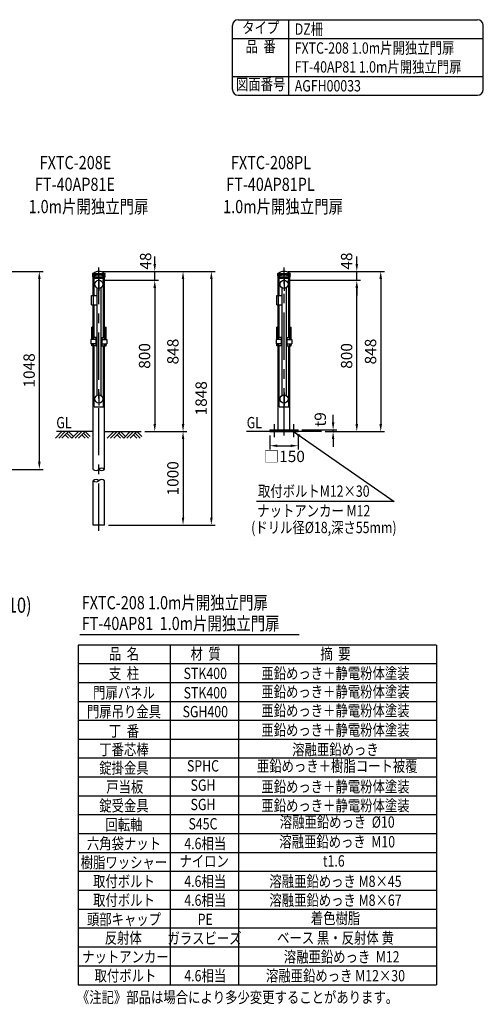
# Model space of a CAD drawing. Units: millimetres. Extents: x 85 to 7380, y 104 to 5320.
# Drawn here: x 4923 to 7380, y 106 to 5320 of the extents above; entities that cross this region are included whole.
import ezdxf
from ezdxf.enums import TextEntityAlignment as Align

# ---------------------------------------------------------------- set-up
doc = ezdxf.new("R2010")
doc.units = ezdxf.units.MM
doc.header["$LTSCALE"] = 200
doc.header["$PDMODE"] = 33
doc.header["$PDSIZE"] = 5
doc.linetypes.add('CENTER', pattern=[2, 1.25, -0.25, 0.25, -0.25])
for name, color, linetype in [('CENTER', 3, 'CENTER'), ('HATCH', 2, 'Continuous'), ('MOJI', 6, 'Continuous'), ('MOJI2', 1, 'Continuous'), ('SJC', 1, 'Continuous'), ('SJC2', 7, 'Continuous'), ('SUNPOU', 4, 'Continuous')]:
    doc.layers.add(name, color=color, linetype=linetype)
doc.styles.add('EXT08', font='ROMANS', dxfattribs={"width": 0.8, "bigfont": 'EXTFONT'})
doc.styles.get("Standard").update_dxf_attribs({"font": 'arial.ttf'})
doc.dimstyles.new('SJC', dxfattribs={"dimtxt": 0.18, "dimasz": 0.18, "dimexe": 0.18, "dimexo": 0.0625, "dimgap": 0.09, "dimtad": 0, "dimtih": 1, "dimtoh": 1, "dimdec": 4, "dimzin": 0, "dimdsep": 46, "dimtxsty": 'Standard', "dimcen": 0.09, "dimadec": 0, "dimazin": 0, "dimtfac": 1, "dimtdec": 4, "dimtofl": 0, "dimtmove": 0, "dimatfit": 3, "dimfxl": 1, "dimtolj": 1, "dimtzin": 0, "dimarcsym": 0})

# ---------------------------------------------------------------- blocks, each defined once
blk = doc.blocks.new('*D30')
at = {"layer": 'DEFPOINTS', "color": 0}
for p in [(6323.7, 3939.9), (6709.4, 3939.9), (6522, 3138.6)]:
    blk.add_point(p, dxfattribs=at)
at = {"layer": 'SUNPOU', "lineweight": -2}
for p, q in [((6343.7, 3939.9), (6729.4, 3939.9)), ((6709.4, 3178.6), (6709.4, 3899.9)), ((6542, 3138.6), (6729.4, 3138.6))]:
    blk.add_line(p, q, dxfattribs=at)
at = {"layer": 'SUNPOU'}
for points in [[(6716.1, 3899.9), (6702.7, 3899.9), (6709.4, 3939.9)], [(6702.7, 3178.6), (6716.1, 3178.6), (6709.4, 3138.6)]]:
    blk.add_solid(points, dxfattribs=at)
at = {"layer": 'SUNPOU', "insert": (6655.4, 3539.3), "char_height": 60, "attachment_point": 5, "rotation": 90, "style": 'EXT08'}
blk.add_mtext('\\A1;800', dxfattribs=at)
blk = doc.blocks.new('*D37')
at = {"layer": 'DEFPOINTS', "color": 0}
for p in [(4445.5, 3986.6), (4475.8, 2938.6), (5026.8, 2938.6)]:
    blk.add_point(p, dxfattribs=at)
at = {"layer": 'SUNPOU', "color": 0, "lineweight": -2}
for p, q in [((4465.5, 3986.6), (5046.8, 3986.6)), ((5026.8, 3946.6), (5026.8, 2978.6)), ((4495.8, 2938.6), (5046.8, 2938.6))]:
    blk.add_line(p, q, dxfattribs=at)
at = {"layer": 'SUNPOU', "color": 0}
for points in [[(5033.5, 3946.6), (5020.2, 3946.6), (5026.8, 3986.6)], [(5020.2, 2978.6), (5033.5, 2978.6), (5026.8, 2938.6)]]:
    blk.add_solid(points, dxfattribs=at)
at = {"layer": 'SUNPOU', "color": 0, "insert": (4972.8, 3462.6), "char_height": 60, "attachment_point": 5, "rotation": 90, "style": 'EXT08'}
blk.add_mtext('\\A1;1048', dxfattribs=at)
blk = doc.blocks.new('B0070019')
at = {"layer": 'HATCH'}
for p, q in [((-157.5, -35), (-122.5, 0)), ((-140, -35), (-105, 0)), ((-122.5, -35), (-87.5, 0)), ((-61.25, -26.25), (-87.5, 0)), ((-70, -35), (-35, 0)), ((-52.5, -35), (-17.5, 0)), ((-35, -35), (0, 0)), ((26.25, -26.25), (0, 0)), ((-87.5, -35), (-105, -17.5)), ((-70, -35), (-96.25, -8.75)), ((0, -35), (-17.5, -17.5)), ((17.5, -35), (-8.75, -8.75))]:
    blk.add_line(p, q, dxfattribs=at)
blk = doc.blocks.new('*D38')
at = {"layer": 'DEFPOINTS', "color": 0}
for p in [(5342.3, 3939.9), (5566.1, 3138.6), (5638.5, 3138.6)]:
    blk.add_point(p, dxfattribs=at)
at = {"layer": 'SUNPOU', "color": 0, "lineweight": -2}
for p, q in [((5362.3, 3939.9), (5658.5, 3939.9)), ((5638.5, 3899.9), (5638.5, 3178.6)), ((5586.1, 3138.6), (5658.5, 3138.6))]:
    blk.add_line(p, q, dxfattribs=at)
at = {"layer": 'SUNPOU', "color": 0}
for points in [[(5645.2, 3899.9), (5631.9, 3899.9), (5638.5, 3939.9)], [(5631.9, 3178.6), (5645.2, 3178.6), (5638.5, 3138.6)]]:
    blk.add_solid(points, dxfattribs=at)
at = {"layer": 'SUNPOU', "color": 0, "insert": (5584.5, 3539.3), "char_height": 60, "attachment_point": 5, "rotation": 90, "style": 'EXT08'}
blk.add_mtext('\\A1;800', dxfattribs=at)
blk = doc.blocks.new('*D39')
at = {"layer": 'DEFPOINTS', "color": 0}
for p in [(5566.1, 3138.6), (5372.6, 2643.6), (5788.5, 2643.6)]:
    blk.add_point(p, dxfattribs=at)
at = {"layer": 'SUNPOU', "color": 0, "lineweight": -2}
for p, q in [((5788.5, 3098.6), (5788.5, 2683.6)), ((5392.6, 2643.6), (5808.5, 2643.6))]:
    blk.add_line(p, q, dxfattribs=at)
at = {"layer": 'SUNPOU', "color": 0}
for points in [[(5795.2, 3098.6), (5781.9, 3098.6), (5788.5, 3138.6)], [(5781.9, 2683.6), (5795.2, 2683.6), (5788.5, 2643.6)]]:
    blk.add_solid(points, dxfattribs=at)
at = {"layer": 'SUNPOU', "color": 0, "insert": (5734.5, 2891.1), "char_height": 60, "attachment_point": 5, "rotation": 90, "style": 'EXT08'}
blk.add_mtext('\\A1;1000', dxfattribs=at)
blk = doc.blocks.new('*D40')
at = {"layer": 'DEFPOINTS', "color": 0}
for p in [(5342.3, 3986.6), (5372.6, 2643.6), (5938.5, 2643.6)]:
    blk.add_point(p, dxfattribs=at)
at = {"layer": 'SUNPOU', "color": 0, "lineweight": -2}
for p, q in [((5362.3, 3986.6), (5958.5, 3986.6)), ((5938.5, 3946.6), (5938.5, 2683.6)), ((5392.6, 2643.6), (5958.5, 2643.6))]:
    blk.add_line(p, q, dxfattribs=at)
at = {"layer": 'SUNPOU', "color": 0}
for points in [[(5945.2, 3946.6), (5931.9, 3946.6), (5938.5, 3986.6)], [(5931.9, 2683.6), (5945.2, 2683.6), (5938.5, 2643.6)]]:
    blk.add_solid(points, dxfattribs=at)
at = {"layer": 'SUNPOU', "color": 0, "insert": (5884.5, 3315.1), "char_height": 60, "attachment_point": 5, "rotation": 90, "style": 'EXT08'}
blk.add_mtext('\\A1;1848', dxfattribs=at)
blk = doc.blocks.new('*D42')
at = {"layer": 'DEFPOINTS', "color": 0}
for p in [(6248.7, 3138.6), (6398.7, 3138.6), (6398.7, 3063.7)]:
    blk.add_point(p, dxfattribs=at)
at = {"layer": 'SUNPOU', "color": 0, "lineweight": -2}
for p, q in [((6248.7, 3118.6), (6248.7, 3043.7)), ((6398.7, 3118.6), (6398.7, 3043.7)), ((6288.7, 3063.7), (6358.7, 3063.7))]:
    blk.add_line(p, q, dxfattribs=at)
at = {"layer": 'SUNPOU', "color": 0}
for points in [[(6288.7, 3070.4), (6288.7, 3057.1), (6248.7, 3063.7)], [(6358.7, 3057.1), (6358.7, 3070.4), (6398.7, 3063.7)]]:
    blk.add_solid(points, dxfattribs=at)
at = {"layer": 'SUNPOU', "color": 0, "insert": (6325.1, 3007.1), "char_height": 60, "attachment_point": 5, "style": 'EXT08'}
blk.add_mtext('\\A1;□150', dxfattribs=at)
blk = doc.blocks.new('*D43')
at = {"layer": 'DEFPOINTS', "color": 0}
for p in [(6398.7, 3147.6), (6522, 3138.6), (6583.9, 3147.6)]:
    blk.add_point(p, dxfattribs=at)
at = {"layer": 'SUNPOU', "lineweight": -2}
for p, q in [((6583.9, 3187.6), (6583.9, 3227.6)), ((6418.7, 3147.6), (6603.9, 3147.6)), ((6542, 3138.6), (6603.9, 3138.6)), ((6583.9, 3138.6), (6583.9, 3147.6)), ((6583.9, 3098.6), (6583.9, 3058.6))]:
    blk.add_line(p, q, dxfattribs=at)
at = {"layer": 'SUNPOU'}
for points in [[(6577.2, 3187.6), (6590.5, 3187.6), (6583.9, 3147.6)], [(6590.5, 3098.6), (6577.2, 3098.6), (6583.9, 3138.6)]]:
    blk.add_solid(points, dxfattribs=at)
at = {"layer": 'SUNPOU', "insert": (6515.6, 3203.2), "char_height": 60, "attachment_point": 5, "rotation": 90, "style": 'EXT08'}
blk.add_mtext('\\A1;t9', dxfattribs=at)
blk = doc.blocks.new('*D47')
at = {"layer": 'DEFPOINTS', "color": 0}
for p in [(5342.3, 3986.6), (5592.9, 3138.6), (5788.5, 3138.6)]:
    blk.add_point(p, dxfattribs=at)
at = {"layer": 'SUNPOU', "color": 0, "lineweight": -2}
for p, q in [((5362.3, 3986.6), (5808.5, 3986.6)), ((5788.5, 3946.6), (5788.5, 3178.6)), ((5612.9, 3138.6), (5808.5, 3138.6))]:
    blk.add_line(p, q, dxfattribs=at)
at = {"layer": 'SUNPOU', "color": 0}
for points in [[(5795.2, 3946.6), (5781.9, 3946.6), (5788.5, 3986.6)], [(5781.9, 3178.6), (5795.2, 3178.6), (5788.5, 3138.6)]]:
    blk.add_solid(points, dxfattribs=at)
at = {"layer": 'SUNPOU', "color": 0, "insert": (5734.5, 3562.6), "char_height": 60, "attachment_point": 5, "rotation": 90, "style": 'EXT08'}
blk.add_mtext('\\A1;848', dxfattribs=at)
blk = doc.blocks.new('*D48')
at = {"layer": 'DEFPOINTS', "color": 0}
for p in [(5342.3, 3986.6), (5638.5, 3986.6), (5342.3, 3939.9)]:
    blk.add_point(p, dxfattribs=at)
at = {"layer": 'SUNPOU', "color": 0, "lineweight": -2}
for p, q in [((5638.5, 4026.6), (5638.5, 4066.6)), ((5362.3, 3986.6), (5658.5, 3986.6)), ((5638.5, 3939.9), (5638.5, 3986.6)), ((5362.3, 3939.9), (5658.5, 3939.9)), ((5638.5, 3899.9), (5638.5, 3859.9))]:
    blk.add_line(p, q, dxfattribs=at)
at = {"layer": 'SUNPOU', "color": 0}
for points in [[(5631.9, 4026.6), (5645.2, 4026.6), (5638.5, 3986.6)], [(5645.2, 3899.9), (5631.9, 3899.9), (5638.5, 3939.9)]]:
    blk.add_solid(points, dxfattribs=at)
at = {"layer": 'SUNPOU', "color": 0, "insert": (5590, 4041.7), "char_height": 60, "attachment_point": 5, "rotation": 90, "style": 'EXT08'}
blk.add_mtext('\\A1;48', dxfattribs=at)
blk = doc.blocks.new('*D49')
at = {"layer": 'DEFPOINTS', "color": 0}
for p in [(6323.7, 3986.6), (6574.3, 3138.6), (6836.2, 3138.6)]:
    blk.add_point(p, dxfattribs=at)
at = {"layer": 'SUNPOU', "color": 0, "lineweight": -2}
for p, q in [((6343.7, 3986.6), (6856.2, 3986.6)), ((6836.2, 3946.6), (6836.2, 3178.6)), ((6594.3, 3138.6), (6856.2, 3138.6))]:
    blk.add_line(p, q, dxfattribs=at)
at = {"layer": 'SUNPOU', "color": 0}
for points in [[(6842.9, 3946.6), (6829.5, 3946.6), (6836.2, 3986.6)], [(6829.5, 3178.6), (6842.9, 3178.6), (6836.2, 3138.6)]]:
    blk.add_solid(points, dxfattribs=at)
at = {"layer": 'SUNPOU', "color": 0, "insert": (6782.2, 3562.6), "char_height": 60, "attachment_point": 5, "rotation": 90, "style": 'EXT08'}
blk.add_mtext('\\A1;848', dxfattribs=at)
blk = doc.blocks.new('*D50')
at = {"layer": 'DEFPOINTS', "color": 0}
for p in [(6323.7, 3986.6), (6709.4, 3986.6), (6323.7, 3939.9)]:
    blk.add_point(p, dxfattribs=at)
at = {"layer": 'SUNPOU', "color": 0, "lineweight": -2}
for p, q in [((6709.4, 4026.6), (6709.4, 4066.6)), ((6343.7, 3986.6), (6729.4, 3986.6)), ((6709.4, 3939.9), (6709.4, 3986.6)), ((6343.7, 3939.9), (6729.4, 3939.9)), ((6709.4, 3899.9), (6709.4, 3859.9))]:
    blk.add_line(p, q, dxfattribs=at)
at = {"layer": 'SUNPOU', "color": 0}
for points in [[(6702.7, 4026.6), (6716.1, 4026.6), (6709.4, 3986.6)], [(6716.1, 3899.9), (6702.7, 3899.9), (6709.4, 3939.9)]]:
    blk.add_solid(points, dxfattribs=at)
at = {"layer": 'SUNPOU', "color": 0, "insert": (6655.4, 4041.7), "char_height": 60, "attachment_point": 5, "rotation": 90, "style": 'EXT08'}
blk.add_mtext('\\A1;48', dxfattribs=at)

msp = doc.modelspace()

# ---------------------------------------------------------------- linework, layer by layer
at = {"layer": 'CENTER'}
for p, q in [((5342.303, 2613.6), (5342.303, 4007.378)), ((6323.739, 3118.6), (6323.739, 4007.378)), ((5342.303, 3953.6), (5342.303, 3883.6)), ((6323.739, 3953.6), (6323.739, 3883.6)), ((5342.303, 3346.3), (5342.303, 3276.3)), ((6323.739, 3346.3), (6323.739, 3276.3)), ((6273.739, 3108.6), (6273.739, 3177.6)), ((6373.739, 3177.457), (6373.739, 3108.457))]:
    msp.add_line(p, q, dxfattribs=at)
at = {"layer": 'MOJI'}
for p, q in [((6906.752, 2767.704), (6177.038, 2767.707)), ((6404.068, 2061.7), (5241.067, 2061.7)), ((7132.151, 2008.378), (5231.838, 2008.378)), ((5231.838, 2008.378), (5231.838, 208.378)), ((5720.467, 2008.378), (5720.467, 208.378)), ((6081.818, 2008.378), (6081.818, 208.378)), ((7132.151, 2008.378), (7132.151, 208.378)), ((7132.151, 1908.378), (5231.838, 1908.378)), ((7132.151, 1808.378), (5231.838, 1808.378)), ((7132.151, 1708.378), (5231.838, 1708.378)), ((7132.151, 1608.378), (5231.838, 1608.378)), ((7132.151, 1508.378), (5231.838, 1508.378)), ((7132.151, 1408.378), (5231.838, 1408.378)), ((7132.151, 1308.378), (5231.838, 1308.378)), ((7132.151, 1208.378), (5231.838, 1208.378)), ((7132.151, 1108.378), (5231.838, 1108.378)), ((7132.151, 1008.378), (5231.838, 1008.378)), ((7132.151, 908.378), (5231.838, 908.378)), ((7132.151, 808.378), (5231.838, 808.378)), ((7132.151, 708.378), (5231.838, 708.378)), ((7132.151, 608.378), (5231.838, 608.378)), ((7132.151, 508.378), (5231.838, 508.378)), ((7132.151, 408.378), (5231.838, 408.378)), ((7132.151, 308.378), (5231.838, 308.378)), ((5231.838, 208.378), (7132.151, 208.378))]:
    msp.add_line(p, q, dxfattribs=at)
at = {"layer": 'SJC'}
for p, q in [((6080, 5320), (7350, 5320)), ((6350, 4920), (6350, 5320)), ((6050, 4950), (6050, 5290)), ((7380, 4950), (7380, 5290)), ((6050, 5220), (7380, 5220)), ((6050, 5020), (7380, 5020)), ((6080, 4920), (7350, 4920)), ((5312.053, 3859.95), (5312.053, 3956.1)), ((5312.053, 3859.95), (5312.053, 3956.1)), ((5316.903, 3859.95), (5316.903, 3949.95)), ((5367.703, 3636.45), (5367.703, 3949.95)), ((5372.553, 3626.95), (5372.553, 3956.1)), ((5372.553, 3626.95), (5372.553, 3956.1)), ((6293.489, 3859.95), (6293.489, 3956.1)), ((6293.489, 3859.95), (6293.489, 3956.1)), ((6298.339, 3859.95), (6298.339, 3949.95)), ((6349.139, 3636.45), (6349.139, 3949.95)), ((6353.989, 3626.95), (6353.989, 3956.1)), ((6353.989, 3626.95), (6353.989, 3956.1)), ((5331.453, 3900.212), (5331.453, 3329.687)), ((5353.153, 3900.212), (5353.153, 3329.687)), ((6312.889, 3900.212), (6312.889, 3329.687)), ((6334.589, 3900.212), (6334.589, 3329.687)), ((5312.053, 3626.95), (5312.053, 3809.95)), ((5312.053, 3626.95), (5312.053, 3809.95)), ((5316.903, 3636.45), (5316.903, 3809.95)), ((6293.489, 3626.95), (6293.489, 3809.95)), ((6293.489, 3626.95), (6293.489, 3809.95)), ((6298.339, 3636.45), (6298.339, 3809.95)), ((5326.803, 3626.95), (5300.403, 3626.95)), ((5300.403, 3626.95), (5300.403, 3602.95)), ((5326.803, 3602.95), (5300.403, 3602.95)), ((5312.053, 2938.6), (5312.053, 3602.95)), ((5313.603, 3636.45), (5313.603, 3626.95)), ((5327.781, 3636.45), (5313.603, 3636.45)), ((5313.603, 3602.95), (5313.603, 3593.45)), ((5326.803, 3633.05), (5326.803, 3596.85)), ((5330.003, 3633.05), (5330.003, 3596.85)), ((5354.603, 3633.05), (5354.603, 3596.85)), ((5356.825, 3636.45), (5371.003, 3636.45)), ((5357.803, 3633.05), (5357.803, 3596.85)), ((5357.803, 3626.95), (5384.203, 3626.95)), ((5357.803, 3602.95), (5384.203, 3602.95)), ((5371.003, 3636.45), (5371.003, 3626.95)), ((5371.003, 3602.95), (5371.003, 3593.45)), ((5372.553, 2938.6), (5372.553, 3602.95)), ((5384.203, 3626.95), (5384.203, 3602.95)), ((6308.239, 3626.95), (6281.839, 3626.95)), ((6281.839, 3626.95), (6281.839, 3602.95)), ((6308.239, 3602.95), (6281.839, 3602.95)), ((6293.489, 3147.6), (6293.489, 3602.95)), ((6295.039, 3636.45), (6295.039, 3626.95)), ((6309.217, 3636.45), (6295.039, 3636.45)), ((6295.039, 3602.95), (6295.039, 3593.45)), ((6308.239, 3633.05), (6308.239, 3596.85)), ((6311.439, 3633.05), (6311.439, 3596.85)), ((6336.039, 3633.05), (6336.039, 3596.85)), ((6338.262, 3636.45), (6352.439, 3636.45)), ((6339.239, 3633.05), (6339.239, 3596.85)), ((6339.239, 3626.95), (6365.639, 3626.95)), ((6339.239, 3602.95), (6365.639, 3602.95)), ((6352.439, 3636.45), (6352.439, 3626.95)), ((6352.439, 3602.95), (6352.439, 3593.45)), ((6353.989, 3147.6), (6353.989, 3602.95)), ((6365.639, 3626.95), (6365.639, 3602.95)), ((5327.781, 3593.45), (5313.603, 3593.45)), ((5316.903, 3269.95), (5316.903, 3593.45)), ((5356.825, 3593.45), (5371.003, 3593.45)), ((5367.703, 3269.95), (5367.703, 3593.45)), ((6309.217, 3593.45), (6295.039, 3593.45)), ((6298.339, 3269.95), (6298.339, 3593.45)), ((6338.262, 3593.45), (6352.439, 3593.45)), ((6349.139, 3269.95), (6349.139, 3593.45)), ((5316.903, 3269.95), (5367.703, 3269.95)), ((6298.339, 3269.95), (6349.139, 3269.95)), ((5312.053, 3138.6), (5118.531, 3138.6)), ((5372.553, 3138.6), (5566.075, 3138.6)), ((6521.958, 3138.6), (6125.521, 3138.6)), ((6248.739, 3147.6), (6398.739, 3147.6)), ((6248.739, 3147.6), (6248.739, 3138.6)), ((6248.739, 3138.6), (6398.739, 3138.6)), ((6398.739, 3138.6), (6398.739, 3147.6)), ((5312.053, 2643.6), (5312.053, 2878.6)), ((5372.553, 2643.6), (5372.553, 2878.6)), ((5372.553, 2643.6), (5312.053, 2643.6))]:
    msp.add_line(p, q, dxfattribs=at)
for centre in [(5342.303, 3918.6), (6323.739, 3918.6), (5342.303, 3311.3), (6323.739, 3311.3)]:
    msp.add_circle(centre, 21.35, dxfattribs=at)
for centre, radius, start, end in [((6080, 5290), 30, 90, 180), ((7350, 5290), 30, 0, 90), ((6080, 4950), 30, 180, 270), ((7350, 4950), 30, 270, 0), ((5333.203, 3633.05), 6.4, 105.868921, 180), ((5333.203, 3633.05), 3.2, 123.152888, 180), ((5351.403, 3633.05), 6.4, 0, 74.131079), ((5351.403, 3633.05), 3.2, 0, 56.847112), ((6314.639, 3633.05), 6.4, 105.868921, 180), ((6314.639, 3633.05), 3.2, 123.152888, 180), ((6332.839, 3633.05), 6.4, 0, 74.131079), ((6332.839, 3633.05), 3.2, 0, 56.847112), ((5333.203, 3596.85), 6.4, 180, 254.131079), ((5333.203, 3596.85), 3.2, 180, 236.847112), ((5351.403, 3596.85), 3.2, 303.152888, 0), ((5351.403, 3596.85), 6.4, 285.868921, 0), ((6314.639, 3596.85), 6.4, 180, 254.131079), ((6314.639, 3596.85), 3.2, 180, 236.847112), ((6332.839, 3596.85), 3.2, 303.152888, 0), ((6332.839, 3596.85), 6.4, 285.868921, 0), ((5327.178, 2955.51), 22.688, 228.189685, 311.810315), ((5357.428, 2921.69), 22.688, 48.189685, 131.810315), ((5357.428, 2955.51), 22.688, 228.189685, 311.810315), ((5327.178, 2861.69), 22.688, 48.189685, 131.810315), ((5327.178, 2895.51), 22.688, 228.189685, 311.810315), ((5357.428, 2861.69), 22.688, 48.189685, 131.810315)]:
    msp.add_arc(centre, radius, start, end, dxfattribs=at)
at = {"layer": 'SJC2'}
for p, q in [((5308.553, 3973.6), (5308.553, 3974.1)), ((5308.553, 3973.6), (5308.553, 3973.6)), ((5308.553, 3973.6), (5376.002, 3973.6)), ((5308.553, 3966.1), (5308.553, 3966.019)), ((5308.553, 3966.1), (5308.553, 3966.087)), ((5311.053, 3976.6), (5373.553, 3976.6)), ((5376.053, 3973.6), (5376.053, 3974.1)), ((5376.053, 3966.1), (5376.053, 3966.019)), ((5376.053, 3966.1), (5376.053, 3966.087)), ((6289.989, 3973.6), (6289.989, 3974.1)), ((6289.989, 3973.6), (6289.989, 3973.6)), ((6289.989, 3973.6), (6357.439, 3973.6)), ((6289.989, 3966.1), (6289.989, 3966.019)), ((6289.989, 3966.1), (6289.989, 3966.087)), ((6292.489, 3976.6), (6354.989, 3976.6)), ((6357.489, 3973.6), (6357.489, 3974.1)), ((6357.489, 3966.1), (6357.489, 3966.019)), ((6357.489, 3966.1), (6357.489, 3966.087)), ((5314.922, 3956.1), (5310.053, 3956.1)), ((5314.653, 3949.95), (5314.994, 3957.745)), ((5369.953, 3949.95), (5314.653, 3949.95)), ((5367.703, 3955.95), (5316.903, 3955.95)), ((5369.953, 3949.95), (5369.611, 3957.762)), ((5374.553, 3956.1), (5369.684, 3956.1)), ((6296.359, 3956.1), (6291.489, 3956.1)), ((6296.089, 3949.95), (6296.431, 3957.745)), ((6351.389, 3949.95), (6296.089, 3949.95)), ((6349.139, 3955.95), (6298.339, 3955.95)), ((6351.389, 3949.95), (6351.048, 3957.762)), ((6355.989, 3956.1), (6351.12, 3956.1)), ((5303.803, 3859.95), (5331.453, 3859.95)), ((5303.803, 3809.95), (5303.803, 3859.95)), ((5313.603, 3809.95), (5313.603, 3859.95)), ((6285.239, 3859.95), (6312.889, 3859.95)), ((6285.239, 3809.95), (6285.239, 3859.95)), ((6295.039, 3809.95), (6295.039, 3859.95)), ((5303.803, 3809.95), (5331.453, 3809.95)), ((6285.239, 3809.95), (6312.889, 3809.95)), ((5304.303, 3626.95), (5304.303, 3690.95)), ((5310.303, 3690.95), (5304.303, 3690.95)), ((5310.303, 3626.95), (5310.303, 3690.95)), ((5374.303, 3690.95), (5380.303, 3690.95)), ((5374.303, 3626.95), (5374.303, 3690.95)), ((5380.303, 3626.95), (5380.303, 3690.95)), ((6285.739, 3626.95), (6285.739, 3690.95)), ((6291.739, 3690.95), (6285.739, 3690.95)), ((6291.739, 3626.95), (6291.739, 3690.95)), ((6355.739, 3690.95), (6361.739, 3690.95)), ((6355.739, 3626.95), (6355.739, 3690.95)), ((6361.739, 3626.95), (6361.739, 3690.95)), ((5304.303, 3592.95), (5304.303, 3602.95)), ((5310.303, 3592.95), (5310.303, 3602.95)), ((5374.303, 3592.95), (5374.303, 3602.95)), ((5380.303, 3592.95), (5380.303, 3602.95)), ((6285.739, 3592.95), (6285.739, 3602.95)), ((6291.739, 3592.95), (6291.739, 3602.95)), ((6355.739, 3592.95), (6355.739, 3602.95)), ((6361.739, 3592.95), (6361.739, 3602.95)), ((5310.303, 3592.95), (5304.303, 3592.95)), ((5374.303, 3592.95), (5380.303, 3592.95)), ((6291.739, 3592.95), (6285.739, 3592.95)), ((6355.739, 3592.95), (6361.739, 3592.95))]:
    msp.add_line(p, q, dxfattribs=at)
at = {"layer": 'SJC2', "ltscale": 0.5}
for p, q in [((5328.865, 3966.1), (5308.553, 3966.1)), ((5310.303, 3971.35), (5310.303, 3973.6)), ((5310.303, 3966.1), (5310.303, 3968.35)), ((5311.393, 3971.35), (5311.427, 3971.35)), ((5311.393, 3968.35), (5311.427, 3968.35)), ((5314.59, 3971.35), (5314.621, 3971.35)), ((5314.59, 3968.35), (5314.621, 3968.35)), ((5319.676, 3971.35), (5319.7, 3971.35)), ((5319.676, 3968.35), (5319.7, 3968.35)), ((5326.303, 3971.35), (5326.321, 3971.35)), ((5326.303, 3968.35), (5326.321, 3968.35)), ((5334.021, 3971.35), (5334.03, 3971.35)), ((5334.021, 3968.35), (5334.03, 3968.35)), ((5350.585, 3971.35), (5350.576, 3971.35)), ((5350.585, 3968.35), (5350.576, 3968.35)), ((5376.053, 3966.1), (5355.77, 3966.1)), ((5358.303, 3971.35), (5358.285, 3971.35)), ((5358.303, 3968.35), (5358.285, 3968.35)), ((5364.93, 3971.35), (5364.906, 3971.35)), ((5364.93, 3968.35), (5364.906, 3968.35)), ((5370.016, 3971.35), (5369.985, 3971.35)), ((5370.016, 3968.35), (5369.985, 3968.35)), ((5373.213, 3971.35), (5373.179, 3971.35)), ((5373.213, 3968.35), (5373.179, 3968.35)), ((5374.303, 3971.35), (5374.303, 3973.6)), ((5374.303, 3966.1), (5374.303, 3968.35)), ((6310.302, 3966.1), (6289.989, 3966.1)), ((6291.739, 3971.35), (6291.739, 3973.6)), ((6291.739, 3966.1), (6291.739, 3968.35)), ((6292.83, 3971.35), (6292.864, 3971.35)), ((6292.83, 3968.35), (6292.864, 3968.35)), ((6296.027, 3971.35), (6296.057, 3971.35)), ((6296.027, 3968.35), (6296.057, 3968.35)), ((6301.112, 3971.35), (6301.137, 3971.35)), ((6301.112, 3968.35), (6301.137, 3968.35)), ((6307.739, 3971.35), (6307.757, 3971.35)), ((6307.739, 3968.35), (6307.757, 3968.35)), ((6315.457, 3971.35), (6315.466, 3971.35)), ((6315.457, 3968.35), (6315.466, 3968.35)), ((6332.022, 3971.35), (6332.013, 3971.35)), ((6332.022, 3968.35), (6332.013, 3968.35)), ((6357.489, 3966.1), (6337.206, 3966.1)), ((6339.739, 3971.35), (6339.722, 3971.35)), ((6339.739, 3968.35), (6339.722, 3968.35)), ((6346.367, 3971.35), (6346.342, 3971.35)), ((6346.367, 3968.35), (6346.342, 3968.35)), ((6351.452, 3971.35), (6351.422, 3971.35)), ((6351.452, 3968.35), (6351.422, 3968.35)), ((6354.649, 3971.35), (6354.615, 3971.35)), ((6354.649, 3968.35), (6354.615, 3968.35)), ((6355.739, 3971.35), (6355.739, 3973.6)), ((6355.739, 3966.1), (6355.739, 3968.35))]:
    msp.add_line(p, q, dxfattribs=at)
at = {"layer": 'SJC2'}
for centre, radius, start, end in [((5311.053, 3974.1), 2.5, 90, 180), ((5342.553, 3966.087), 34, 180, 197.082583), ((5313.598, 3976.8), 0.2, 270, 308.413251), ((5342.303, 3940.6), 46, 51.586749, 128.413251), ((5342.317, 3918.116), 49.834, 59.449433, 120.593679), ((5371.008, 3976.8), 0.2, 231.586749, 270), ((5373.553, 3974.1), 2.5, 0, 90), ((5342.053, 3966.087), 34, 342.917417, 0), ((6292.489, 3974.1), 2.5, 90, 180), ((6323.989, 3966.087), 34, 180, 197.082583), ((6295.034, 3976.8), 0.2, 270, 308.413251), ((6323.739, 3940.6), 46, 51.586749, 128.413251), ((6323.754, 3918.116), 49.834, 59.449433, 120.593679), ((6352.445, 3976.8), 0.2, 231.586749, 270), ((6354.989, 3974.1), 2.5, 0, 90), ((6323.489, 3966.087), 34, 342.917417, 0), ((5318.99, 3957.57), 4, 120.592768, 177.493694), ((5365.615, 3957.587), 4, 2.506306, 59.450345), ((5365.615, 3957.587), 4, 2.506306, 59.450345), ((6300.427, 3957.57), 4, 120.592768, 177.493694), ((6347.051, 3957.587), 4, 2.506306, 59.450345), ((6347.051, 3957.587), 4, 2.506306, 59.450345)]:
    msp.add_arc(centre, radius, start, end, dxfattribs=at)
at = {"layer": 'SJC2', "ltscale": 0.5}
for centre, start, end in [((5310.303, 3969.85), 90, 270), ((5311.393, 3969.85), 90, 270), ((5314.59, 3969.85), 90, 270), ((5319.676, 3969.85), 90, 270), ((5326.303, 3969.85), 90, 270), ((5334.021, 3969.85), 90, 270), ((5350.585, 3969.85), 270, 90), ((5358.303, 3969.85), 270, 90), ((5364.93, 3969.85), 270, 90), ((5370.016, 3969.85), 270, 90), ((5373.213, 3969.85), 270, 90), ((5374.303, 3969.85), 270, 90), ((6291.739, 3969.85), 90, 270), ((6292.83, 3969.85), 90, 270), ((6296.027, 3969.85), 90, 270), ((6301.112, 3969.85), 90, 270), ((6307.739, 3969.85), 90, 270), ((6315.457, 3969.85), 90, 270), ((6332.022, 3969.85), 270, 90), ((6339.739, 3969.85), 270, 90), ((6346.367, 3969.85), 270, 90), ((6351.452, 3969.85), 270, 90), ((6354.649, 3969.85), 270, 90), ((6355.739, 3969.85), 270, 90)]:
    msp.add_arc(centre, 1.5, start, end, dxfattribs=at)
for centre, ratio, start_param, end_param in [((5310.303, 3969.85), 0.02345039, 5.49331805, 6.28318531), ((5310.303, 3969.85), 0.02345039, 3.14159265, 3.93145991), ((5311.427, 3969.85), 0.25881905, 3.14159265, 6.28318531), ((5314.621, 3969.85), 0.5, 3.14159265, 6.28318531), ((5319.7, 3969.85), 0.70710678, 3.14159265, 6.28318531), ((5326.321, 3969.85), 0.8660254, 3.14159265, 6.28318531), ((5334.03, 3969.85), 0.96592583, 3.14159265, 6.28318531), ((5342.303, 3969.85), 0.96592583, 3.14159265, 6.28318531), ((6291.739, 3969.85), 0.02345039, 5.49331805, 6.28318531), ((6291.739, 3969.85), 0.02345039, 3.14159265, 3.93145991), ((6292.864, 3969.85), 0.25881905, 3.14159265, 6.28318531), ((6296.057, 3969.85), 0.5, 3.14159265, 6.28318531), ((6301.137, 3969.85), 0.70710678, 3.14159265, 6.28318531), ((6307.757, 3969.85), 0.8660254, 3.14159265, 6.28318531), ((6315.466, 3969.85), 0.96592583, 3.14159265, 6.28318531), ((6323.739, 3969.85), 0.96592583, 3.14159265, 6.28318531)]:
    msp.add_ellipse(centre, major_axis=(0, 1.5), ratio=ratio, start_param=start_param, end_param=end_param, dxfattribs=at)
at = {"layer": 'SJC2', "ltscale": 0.5, "extrusion": (0, 0, -1)}
for centre, ratio, start_param, end_param in [((5342.303, 3969.85), 0.96592583, 3.14159265, 6.28318531), ((5350.576, 3969.85), 0.96592583, 3.14159265, 6.28318531), ((5358.285, 3969.85), 0.8660254, 3.14159265, 6.28318531), ((5364.906, 3969.85), 0.70710678, 3.14159265, 6.28318531), ((5369.985, 3969.85), 0.5, 3.14159265, 6.28318531), ((5373.179, 3969.85), 0.25881905, 3.14159265, 6.28318531), ((5374.303, 3969.85), 0.02345039, 5.49331805, 6.28318531), ((5374.303, 3969.85), 0.02345039, 3.14159265, 3.93145991), ((6323.739, 3969.85), 0.96592583, 3.14159265, 6.28318531), ((6332.013, 3969.85), 0.96592583, 3.14159265, 6.28318531), ((6339.722, 3969.85), 0.8660254, 3.14159265, 6.28318531), ((6346.342, 3969.85), 0.70710678, 3.14159265, 6.28318531), ((6351.422, 3969.85), 0.5, 3.14159265, 6.28318531), ((6354.615, 3969.85), 0.25881905, 3.14159265, 6.28318531), ((6355.739, 3969.85), 0.02345039, 5.49331805, 6.28318531), ((6355.739, 3969.85), 0.02345039, 3.14159265, 3.93145991)]:
    msp.add_ellipse(centre, major_axis=(0, 1.5), ratio=ratio, start_param=start_param, end_param=end_param, dxfattribs=at)

# ---------------------------------------------------------------- block references
at = {"layer": 'MOJI'}
for p in [(5269.417, 3138.6), (5543.92, 3138.6)]:
    msp.add_blockref('B0070019', p, dxfattribs=at)

# ---------------------------------------------------------------- texts
at = {"layer": 'MOJI', "style": 'EXT08', "width": 0.8}
for s, p in [('タイプ', (6200, 5270)), ('品  番', (6200, 5170)), ('図面番号', (6200, 4970)), ('SPHC', (5894.192, 1360.827)), ('亜鉛めっき＋樹脂コート被覆', (6605.538, 1359.695)), ('SGH', (5894.192, 1258.559)), ('SGH', (5894.192, 1156.152)), ('溶融亜鉛めっき  %%c10', (6605.538, 1063.297)), ('S45C', (5894.192, 1054.023)), ('溶融亜鉛めっき  M10', (6605.538, 959.039)), ('ナイロン', (5900.569, 855.999)), ('t1.6', (6587.373, 857.227))]:
    msp.add_text(s, height=60, dxfattribs=at).set_placement(p, align=Align.MIDDLE)
for s, height, p in [('DZ柵', 60, (6380.666, 5240)), ('FXTC-208 1.0m片開独立門扉', 60, (6380.666, 5140)), ('FT-40AP81 1.0m片開独立門扉', 60, (6380.666, 5040)), ('AGFH00033', 60, (6380.666, 4940)), ('FXTC-208E', 70, (5028.738, 4528.217)), ('FXTC-208PL', 70, (6042.58, 4528.217)), ('FT-40AP81E', 70, (5003.738, 4413.217)), ('FT-40AP81PL', 70, (6017.58, 4413.217)), ('1.0m片開独立門扉', 70, (4970.172, 4295.265)), ('1.0m片開独立門扉', 70, (6001.213, 4295.265)), ('GL', 60, (5116.862, 3156.186)), ('GL', 60, (6126.074, 3156.186)), ('FXTC-208 1.0m片開独立門扉', 70, (5251.668, 2197.558)), ('FT-40AP81  1.0m片開独立門扉', 70, (5251.668, 2087.558)), ('《注記》部品は場合により多少変更することがあります。', 60, (5225.796, 112.758))]:
    msp.add_text(s, height=height, dxfattribs=at).set_placement(p)
for s, p in [('取付ボルトM12×30', (6185.721, 2793.377)), ('ナットアンカー M12', (6182.068, 2689.262)), ('(ドリル径%%c18,深さ55mm)', (6149.692, 2600.808))]:
    msp.add_text(s, height=60, rotation=359.999724, dxfattribs=at).set_placement(p)
for s, p in [('品  名', (5475.409, 1931.888)), ('材  質', (5908.106, 1931.888)), ('摘  要', (6596.407, 1931.888)), ('支  柱', (5475.409, 1828.373)), ('STK400', (5906.428, 1828.373)), ('亜鉛めっき＋静電粉体塗装', (6596.407, 1828.712)), ('門扉パネル', (5475.409, 1725.642)), ('STK400', (5906.428, 1725.642)), ('亜鉛めっき＋静電粉体塗装', (6596.407, 1731.291)), ('門扉吊り金具', (5475.409, 1625.642)), ('SGH400', (5906.428, 1625.642)), ('亜鉛めっき＋静電粉体塗装', (6596.407, 1631.291)), ('丁  番', (5475.409, 1522.911)), ('亜鉛めっき＋静電粉体塗装', (6596.407, 1528.559)), ('丁番芯棒', (5475.409, 1425.097)), ('溶融亜鉛めっき', (6596.407, 1425.097)), ('錠掛金具', (5475.409, 1327.284)), ('戸当板', (5479.782, 1227.284)), ('亜鉛めっき＋静電粉体塗装', (6596.407, 1228.559)), ('錠受金具', (5475.409, 1127.284)), ('亜鉛めっき＋静電粉体塗装', (6596.407, 1128.559)), ('回転軸', (5475.409, 1027.284)), ('六角袋ナット', (5475.409, 927.284)), ('4.6相当', (5906.145, 927.169)), ('樹脂ワッシャー', (5475.409, 827.284)), ('取付ボルト', (5475.409, 727.284)), ('4.6相当', (5906.145, 727.169)), ('溶融亜鉛めっき M8×45', (6596.407, 727.169)), ('取付ボルト', (5475.409, 627.284)), ('4.6相当', (5906.145, 627.169)), ('溶融亜鉛めっき M8×67', (6596.407, 627.169)), ('頭部キャップ', (5475.409, 525.642)), ('PE', (5906.428, 525.642)), ('着色樹脂', (6596.407, 531.291)), ('反射体', (5471.786, 427.284)), ('ガラスビーズ', (5902.214, 425.066)), ('ベース 黒・反射体 黄', (6596.473, 427.284)), ('ナットアンカー', (5483.252, 327.169)), ('\u3000溶融亜鉛めっき  M12', (6596.407, 327.169)), ('取付ボルト', (5483.252, 227.169)), ('4.6相当', (5906.145, 227.169)), ('溶融亜鉛めっき M12×30', (6596.407, 227.169))]:
    msp.add_text(s, height=60, dxfattribs=at).set_placement(p, align=Align.CENTER)
at = {"layer": 'MOJI2', "style": 'EXT08', "width": 0.8}
msp.add_text('ベースプレート詳細図 (1/10)', height=80, dxfattribs=at).set_placement((3854.765, 2179.413))

# ---------------------------------------------------------------- dimensions: what is measured, and where the dimension line sits
at = {"layer": 'SUNPOU'}
for base, p1, p2, text, override, picture, middle in [((5638.542, 3986.6), (5342.303, 3939.95), (5342.303, 3986.6), '48', {"dimscale": 20, "dimtxt": 3, "dimasz": 2, "dimexe": 1, "dimexo": 1, "dimgap": 1.2, "dimtad": 1, "dimtih": 0, "dimtoh": 0, "dimdec": 2, "dimzin": 8, "dimtxsty": 'EXT08', "dimtofl": 1, "dimtmove": 2}, '*D48', (5589.985, 4041.71)), ((6709.392, 3986.6), (6323.739, 3939.95), (6323.739, 3986.6), '48', {"dimscale": 20, "dimtxt": 3, "dimasz": 2, "dimexe": 1, "dimexo": 1, "dimgap": 1.2, "dimtad": 1, "dimtih": 0, "dimtoh": 0, "dimdec": 2, "dimzin": 8, "dimtxsty": 'EXT08', "dimtofl": 1, "dimtmove": 2}, '*D50', (6655.416, 4041.71)), ((6583.867, 3147.6), (6521.958, 3138.6), (6398.739, 3147.6), 't<>', {"dimscale": 20, "dimtxt": 3, "dimasz": 2, "dimexe": 1, "dimexo": 1, "dimgap": 1.2, "dimtad": 1, "dimtih": 0, "dimtoh": 0, "dimdec": 1, "dimzin": 8, "dimtxsty": 'EXT08', "dimclrd": 256, "dimclre": 256, "dimclrt": 256, "dimaunit": 1, "dimtofl": 1, "dimtmove": 2}, '*D43', (6515.62, 3203.162))]:
    dim = msp.add_linear_dim(base=base, p1=p1, p2=p2, angle=90, text=text, dimstyle='SJC', override=override, dxfattribs=at)
    dim.commit()
    dim.dimension.update_dxf_attribs({"geometry": picture, "text_midpoint": middle, "dimtype": 160})
for base, p1, p2, picture, middle in [((5026.844, 2938.6), (4445.529, 3986.6), (4475.779, 2938.6), '*D37', (4972.844, 3462.6)), ((5788.542, 3138.6), (5342.303, 3986.6), (5592.897, 3138.6), '*D47', (5734.542, 3562.6)), ((6836.205, 3138.6), (6323.739, 3986.6), (6574.334, 3138.6), '*D49', (6782.205, 3562.6))]:
    dim = msp.add_linear_dim(base=base, p1=p1, p2=p2, angle=90, dimstyle='SJC', override={"dimscale": 20, "dimtxt": 3, "dimasz": 2, "dimexe": 1, "dimexo": 1, "dimgap": 1.2, "dimtad": 1, "dimtih": 0, "dimtoh": 0, "dimdec": 2, "dimzin": 8, "dimtxsty": 'EXT08', "dimtofl": 1, "dimtmove": 2}, dxfattribs=at)
    dim.commit()
    dim.dimension.update_dxf_attribs({"geometry": picture, "text_midpoint": middle})
for base, p1, p2, text, override, picture, middle in [((5938.542, 2643.6), (5342.303, 3986.6), (5372.553, 2643.6), '1848', {"dimscale": 20, "dimtxt": 3, "dimasz": 2, "dimexe": 1, "dimexo": 1, "dimgap": 1.2, "dimtad": 1, "dimtih": 0, "dimtoh": 0, "dimdec": 2, "dimzin": 8, "dimtxsty": 'EXT08', "dimtofl": 1, "dimtmove": 2}, '*D40', (5884.542, 3315.1)), ((5638.542, 3138.6), (5342.303, 3939.95), (5566.075, 3138.6), '800', {"dimscale": 20, "dimtxt": 3, "dimasz": 2, "dimexe": 1, "dimexo": 1, "dimgap": 1.2, "dimtad": 1, "dimtih": 0, "dimtoh": 0, "dimdec": 2, "dimzin": 8, "dimtxsty": 'EXT08', "dimtofl": 1, "dimtmove": 2}, '*D38', (5584.542, 3539.275)), ((6709.392, 3939.95), (6521.958, 3138.6), (6323.739, 3939.95), '800', {"dimscale": 20, "dimtxt": 3, "dimasz": 2, "dimexe": 1, "dimexo": 1, "dimgap": 1.2, "dimtad": 1, "dimtih": 0, "dimtoh": 0, "dimdec": 2, "dimzin": 8, "dimtxsty": 'EXT08', "dimclrd": 256, "dimclre": 256, "dimclrt": 256, "dimaunit": 1, "dimtofl": 1, "dimtmove": 2}, '*D30', (6655.392, 3539.275)), ((5788.542, 2643.6), (5566.075, 3138.6), (5372.553, 2643.6), '1000', {"dimscale": 20, "dimtxt": 3, "dimasz": 2, "dimexe": 1, "dimexo": 1, "dimgap": 1.2, "dimtad": 1, "dimtih": 0, "dimtoh": 0, "dimdec": 2, "dimzin": 8, "dimtxsty": 'EXT08', "dimse1": 1, "dimtofl": 1, "dimtmove": 2}, '*D39', (5734.542, 2891.1))]:
    dim = msp.add_linear_dim(base=base, p1=p1, p2=p2, angle=90, text=text, dimstyle='SJC', override=override, dxfattribs=at)
    dim.commit()
    dim.dimension.update_dxf_attribs({"geometry": picture, "text_midpoint": middle})
dim = msp.add_linear_dim(base=(6398.739, 3063.74), p1=(6248.739, 3138.6), p2=(6398.739, 3138.6), text='□<>', dimstyle='SJC', override={"dimscale": 20, "dimtxt": 3, "dimasz": 2, "dimexe": 1, "dimexo": 1, "dimgap": 1.2, "dimtad": 1, "dimtih": 0, "dimtoh": 0, "dimdec": 2, "dimzin": 8, "dimtxsty": 'EXT08', "dimadec": 2, "dimtofl": 1, "dimtmove": 2}, dxfattribs=at)
dim.commit()
dim.dimension.update_dxf_attribs({"geometry": '*D42', "text_midpoint": (6325.137, 3007.077), "dimtype": 160})

# ---------------------------------------------------------------- leaders
at = {"layer": 'MOJI'}
msp.add_leader([(6373.739, 3138.6), (6906.752, 2767.704)], dimstyle='SJC', override={"dimscale": 20, "dimtxt": 3, "dimasz": 2, "dimexe": 1, "dimexo": 1, "dimgap": 1.2, "dimtad": 0, "dimtih": 0, "dimtoh": 0, "dimdec": 2, "dimzin": 8, "dimtxsty": 'EXT08', "dimtofl": 1, "dimtmove": 2}, dxfattribs=at)

doc.saveas('drawing.dxf')
